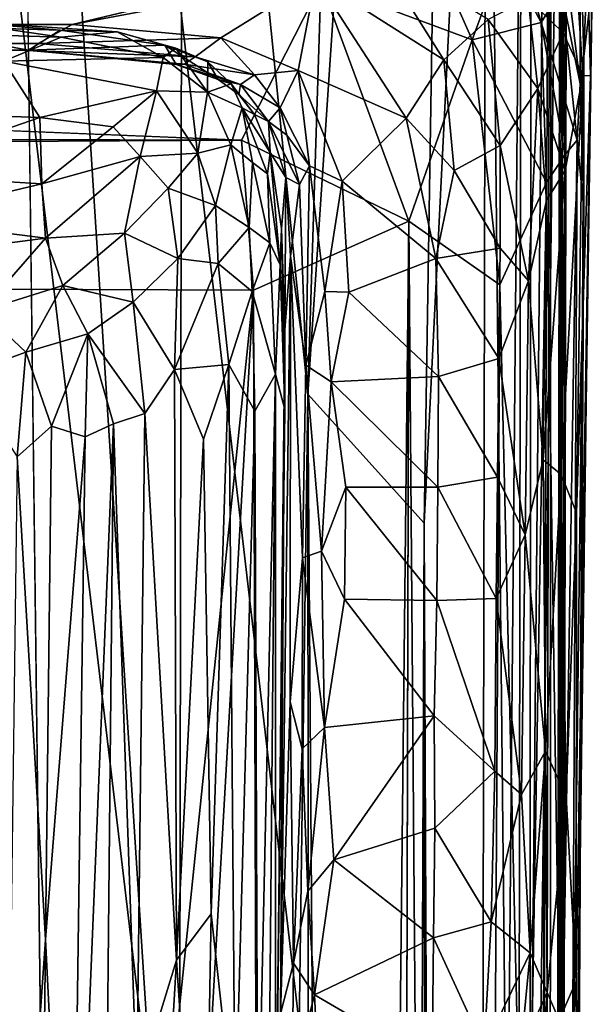
# Model space of a CAD drawing. Extents: x -41.5 to -5.3, y -77.2 to -11.6.
# Drawn here: x -6.6 to -5.3, y -34.2 to -32.1 of the extents above; entities that cross this region are included whole.
import ezdxf

# ---------------------------------------------------------------- set-up
doc = ezdxf.new("R2010")
doc.units = 0
doc.header["$MEASUREMENT"] = 0
doc.layers.get('0').update_dxf_attribs({"linetype": 'CONTINUOUS'})

msp = doc.modelspace()

# ---------------------------------------------------------------- linework, layer by layer
for points in [[(-5.3652, -28.3647, 11.7345), (-5.3674, -26.6034, 11.8613), (-5.413, -46.9136, 11.9051)], [(-5.3674, -26.6034, 11.8613), (-5.3805, -28.2799, 11.9282), (-5.413, -46.9136, 11.9051)], [(-6.2185, -30.1473, 12.2622), (-5.9425, -32.8795, 12.2476), (-5.7734, -27.5761, 12.2459)], [(-5.599, -27.7424, 12.2073), (-5.7734, -27.5761, 12.2459), (-5.9425, -32.8795, 12.2476)], [(-5.9425, -32.8795, 12.2476), (-5.6862, -33.1639, 12.2071), (-5.599, -27.7424, 12.2073)], [(-5.5484, -30.4, 12.1608), (-5.599, -27.7424, 12.2073), (-5.6862, -33.1639, 12.2071)], [(-6.7569, -30.5088, -18.5191), (-6.7057, -27.9019, -17.5103), (-6.2829, -34.4994, -7.982)], [(-5.4825, -38.371, 9.2087), (-6.2829, -34.4994, -7.982), (-6.7057, -27.9019, -17.5103)], [(-5.4825, -38.371, 9.2087), (-6.7057, -27.9019, -17.5103), (-5.4675, -28.2465, 9.1418)], [(-6.2604, -56.111, 12.2622), (-6.609, -28.0721, 12.2653), (-7.1232, -63.4095, 12.2653)], [(-6.2604, -56.111, 12.2622), (-6.2185, -30.1473, 12.2622), (-6.609, -28.0721, 12.2653)], [(-5.381, -30.6038, 11.2588), (-5.4825, -38.371, 9.2087), (-5.4675, -28.2465, 9.1418)], [(-5.4058, -29.9572, 11.9972), (-5.413, -46.9136, 11.9051), (-5.3805, -28.2799, 11.9282)], [(-5.413, -46.9136, 11.9051), (-5.4044, -47.7655, 11.7514), (-5.3652, -28.3647, 11.7345)], [(-5.4087, -45.0779, 11.2557), (-5.3652, -28.3647, 11.7345), (-5.4044, -47.7655, 11.7514)], [(-5.3652, -28.3647, 11.7345), (-5.4087, -45.0779, 11.2557), (-5.381, -30.6038, 11.2588)], [(-5.5484, -30.4, 12.1608), (-5.5025, -34.7448, 12.1166), (-5.4474, -28.5952, 12.0963)], [(-5.5025, -34.7448, 12.1166), (-5.453, -34.7799, 12.063), (-5.4474, -28.5952, 12.0963)], [(-5.4058, -29.9572, 11.9972), (-5.4474, -28.5952, 12.0963), (-5.453, -34.7799, 12.063)], [(-5.4736, -47.2743, 12.0651), (-5.4422, -47.5852, 12.0034), (-5.4058, -29.9572, 11.9972)], [(-5.4058, -29.9572, 11.9972), (-5.453, -34.7799, 12.063), (-5.4736, -47.2743, 12.0651)], [(-5.413, -46.9136, 11.9051), (-5.4058, -29.9572, 11.9972), (-5.4422, -47.5852, 12.0034)], [(-6.2185, -30.1473, 12.2622), (-6.2604, -56.111, 12.2622), (-5.9425, -32.8795, 12.2476)], [(-5.5962, -54.2822, 12.1646), (-5.5484, -30.4, 12.1608), (-5.6862, -33.1639, 12.2071)], [(-5.5025, -34.7448, 12.1166), (-5.5484, -30.4, 12.1608), (-5.5962, -54.2822, 12.1646)], [(-6.7569, -30.5088, -18.5191), (-6.3047, -41.3831, -7.529), (-6.623, -41.5458, -13.7578)], [(-6.7569, -30.5088, -18.5191), (-6.2829, -34.4994, -7.982), (-6.3047, -41.3831, -7.529)], [(-5.4825, -38.371, 9.2087), (-5.381, -30.6038, 11.2588), (-5.4087, -45.0779, 11.2557)], [(-5.5097, -31.9062, 15.2825), (-5.4995, -31.8157, 15.2599), (-5.4281, -32.0601, 15.2743)], [(-5.3839, -31.988, 15.2131), (-5.4281, -32.0601, 15.2743), (-5.4995, -31.8157, 15.2599)], [(-5.9129, -31.9741, 15.32), (-5.6951, -31.8379, 15.2987), (-5.58, -32.0983, 15.3104)], [(-5.6951, -31.8379, 15.2987), (-5.5097, -31.9062, 15.2825), (-5.58, -32.0983, 15.3104)], [(-5.9129, -31.9741, 15.32), (-11.788, -32.0871, 15.329), (-10.4402, -31.8546, 15.3112)], [(-5.3411, -31.8718, 14.0055), (-5.3415, -32.1953, 15.1279), (-5.3721, -31.9507, 15.1263)], [(-5.3415, -32.1953, 15.1279), (-5.3411, -31.8718, 14.0055), (-5.3336, -32.1345, 14.0742)], [(-5.315, -31.9758, 13.4487), (-5.3336, -32.1345, 14.0742), (-5.3411, -31.8718, 14.0055)], [(-11.0816, -32.0429, 12.5434), (-6.4625, -32.0645, 12.538), (-5.7926, -31.9033, 12.5929)], [(-5.7926, -31.9033, 12.5929), (-6.4625, -32.0645, 12.538), (-5.925, -31.9628, 12.5643)], [(-5.6427, -32.1424, 12.4712), (-5.7926, -31.9033, 12.5929), (-5.925, -31.9628, 12.5643)], [(-5.7926, -31.9033, 12.5929), (-5.6427, -32.1424, 12.4712), (-5.5448, -32.0531, 12.537)], [(-5.58, -32.0983, 15.3104), (-5.5097, -31.9062, 15.2825), (-5.4281, -32.0601, 15.2743)], [(-5.3796, -32.083, 12.6879), (-5.406, -31.8997, 12.7596), (-5.4563, -32.0073, 12.6158)], [(-5.406, -31.8997, 12.7596), (-5.3796, -32.083, 12.6879), (-5.3526, -31.9089, 12.8988)], [(-5.3362, -32.1767, 12.8146), (-5.3526, -31.9089, 12.8988), (-5.3796, -32.083, 12.6879)], [(-5.3526, -31.9089, 12.8988), (-5.3362, -32.1767, 12.8146), (-5.3253, -31.9308, 13.0667)], [(-5.3188, -32.1772, 13.0392), (-5.3253, -31.9308, 13.0667), (-5.3362, -32.1767, 12.8146)], [(-5.3253, -31.9308, 13.0667), (-5.3188, -32.1772, 13.0392), (-5.315, -31.9758, 13.4487)], [(-5.3839, -31.988, 15.2131), (-5.3721, -31.9507, 15.1263), (-5.3415, -32.1953, 15.1279)], [(-5.9129, -31.9741, 15.32), (-6.0891, -32.319, 15.3338), (-11.788, -32.0871, 15.329)], [(-6.1344, -32.0934, 12.5219), (-5.925, -31.9628, 12.5643), (-6.4625, -32.0645, 12.538)], [(-5.925, -31.9628, 12.5643), (-6.1344, -32.0934, 12.5219), (-5.9635, -32.1657, 12.4823)], [(-6.0891, -32.319, 15.3338), (-5.9129, -31.9741, 15.32), (-5.7199, -32.4978, 15.3291)], [(-5.7257, -32.271, 12.4092), (-5.925, -31.9628, 12.5643), (-5.9635, -32.1657, 12.4823)], [(-5.925, -31.9628, 12.5643), (-5.7257, -32.271, 12.4092), (-5.6427, -32.1424, 12.4712)], [(-5.58, -32.0983, 15.3104), (-5.7199, -32.4978, 15.3291), (-5.9129, -31.9741, 15.32)], [(-5.3336, -32.1345, 14.0742), (-5.315, -31.9758, 13.4487), (-5.3424, -33.8743, 13.8869)], [(-5.3188, -32.1772, 13.0392), (-5.3424, -33.8743, 13.8869), (-5.315, -31.9758, 13.4487)], [(-5.4281, -32.0601, 15.2743), (-5.3839, -31.988, 15.2131), (-5.3485, -32.3195, 15.215)], [(-5.3415, -32.1953, 15.1279), (-5.3485, -32.3195, 15.215), (-5.3839, -31.988, 15.2131)], [(-5.4349, -32.2054, 12.5371), (-5.4563, -32.0073, 12.6158), (-5.5448, -32.0531, 12.537)], [(-5.4563, -32.0073, 12.6158), (-5.4349, -32.2054, 12.5371), (-5.3796, -32.083, 12.6879)], [(-11.057, -32.0895, 12.5426), (-6.4625, -32.0645, 12.538), (-11.0816, -32.0429, 12.5434)], [(-6.5584, -32.1208, 12.6639), (-11.1174, -32.1172, 12.6686), (-11.3307, -32.0643, 13.0155)], [(-11.3307, -32.0643, 13.0155), (-6.8561, -32.0661, 13.0189), (-6.5584, -32.1208, 12.6639)], [(-11.057, -32.0895, 12.5426), (-6.5372, -32.1062, 12.5501), (-6.4625, -32.0645, 12.538)], [(-6.8855, -32.0797, 13.5258), (-6.4866, -32.0924, 13.5258), (-6.7396, -32.0555, 13.2777)], [(-6.7396, -32.0555, 13.2777), (-6.4885, -32.0766, 13.018), (-6.8561, -32.0661, 13.0189)], [(-6.363, -32.0801, 13.274), (-6.7396, -32.0555, 13.2777), (-6.4866, -32.0924, 13.5258)], [(-6.4885, -32.0766, 13.018), (-6.7396, -32.0555, 13.2777), (-6.363, -32.0801, 13.274)], [(-6.1344, -32.0934, 12.5219), (-6.4625, -32.0645, 12.538), (-6.5372, -32.1062, 12.5501)], [(-5.5185, -32.3313, 12.4264), (-5.5448, -32.0531, 12.537), (-5.6427, -32.1424, 12.4712)], [(-5.58, -32.0983, 15.3104), (-5.4281, -32.0601, 15.2743), (-5.4162, -32.4129, 15.2841)], [(-5.5448, -32.0531, 12.537), (-5.5185, -32.3313, 12.4264), (-5.4349, -32.2054, 12.5371)], [(-5.3751, -32.3512, 15.2551), (-5.4162, -32.4129, 15.2841), (-5.4281, -32.0601, 15.2743)], [(-5.3485, -32.3195, 15.215), (-5.3751, -32.3512, 15.2551), (-5.4281, -32.0601, 15.2743)], [(-6.4866, -32.0924, 13.5258), (-6.8855, -32.0797, 13.5258), (-6.613, -32.1453, 13.7893)], [(-6.5584, -32.1208, 12.6639), (-6.8561, -32.0661, 13.0189), (-6.4885, -32.0766, 13.018)], [(-6.5584, -32.1208, 12.6639), (-6.4885, -32.0766, 13.018), (-6.2579, -32.1095, 13.0085)], [(-6.363, -32.0801, 13.274), (-6.2579, -32.1095, 13.0085), (-6.4885, -32.0766, 13.018)], [(-6.4866, -32.0924, 13.5258), (-6.2616, -32.1369, 13.5784), (-6.363, -32.0801, 13.274)], [(-6.2336, -32.1165, 13.3731), (-6.363, -32.0801, 13.274), (-6.2616, -32.1369, 13.5784)], [(-6.2579, -32.1095, 13.0085), (-6.363, -32.0801, 13.274), (-6.2336, -32.1165, 13.3731)], [(-5.3749, -32.3862, 12.5935), (-5.3796, -32.083, 12.6879), (-5.4349, -32.2054, 12.5371)], [(-5.3796, -32.083, 12.6879), (-5.3749, -32.3862, 12.5935), (-5.3362, -32.1767, 12.8146)], [(-11.788, -32.0871, 15.329), (-6.0891, -32.319, 15.3338), (-35.315, -32.2703, 15.3339)], [(-6.5372, -32.1062, 12.5501), (-11.057, -32.0895, 12.5426), (-11.1928, -32.1082, 12.5592)], [(-6.5372, -32.1062, 12.5501), (-11.1928, -32.1082, 12.5592), (-6.5563, -32.1219, 12.5882)], [(-11.1098, -32.1197, 12.5949), (-6.5563, -32.1219, 12.5882), (-11.1928, -32.1082, 12.5592)], [(-6.2616, -32.1369, 13.5784), (-6.4866, -32.0924, 13.5258), (-6.613, -32.1453, 13.7893)], [(-6.1907, -32.1354, 12.5351), (-6.5372, -32.1062, 12.5501), (-6.5563, -32.1219, 12.5882)], [(-6.5372, -32.1062, 12.5501), (-6.1907, -32.1354, 12.5351), (-6.1344, -32.0934, 12.5219)], [(-6.0599, -32.1753, 12.5083), (-6.1344, -32.0934, 12.5219), (-6.1907, -32.1354, 12.5351)], [(-6.1344, -32.0934, 12.5219), (-6.0599, -32.1753, 12.5083), (-5.9635, -32.1657, 12.4823)], [(-5.7199, -32.4978, 15.3291), (-5.58, -32.0983, 15.3104), (-5.5192, -32.6383, 15.3112)], [(-5.4162, -32.4129, 15.2841), (-5.5192, -32.6383, 15.3112), (-5.58, -32.0983, 15.3104)], [(-11.1174, -32.1172, 12.6686), (-6.5584, -32.1208, 12.6639), (-6.5563, -32.1219, 12.5882)], [(-6.5563, -32.1219, 12.5882), (-11.1098, -32.1197, 12.5949), (-11.1174, -32.1172, 12.6686)], [(-6.2579, -32.1095, 13.0085), (-6.2327, -32.1527, 12.6612), (-6.5584, -32.1208, 12.6639)], [(-6.5584, -32.1208, 12.6639), (-6.2327, -32.1527, 12.6612), (-6.2151, -32.1521, 12.5741)], [(-6.2151, -32.1521, 12.5741), (-6.5563, -32.1219, 12.5882), (-6.5584, -32.1208, 12.6639)], [(-6.5563, -32.1219, 12.5882), (-6.2151, -32.1521, 12.5741), (-6.1907, -32.1354, 12.5351)], [(-6.1641, -32.2138, 13.6976), (-6.2336, -32.1165, 13.3731), (-6.2616, -32.1369, 13.5784)], [(-6.2579, -32.1095, 13.0085), (-6.2336, -32.1165, 13.3731), (-6.1633, -32.1468, 13.2842)], [(-6.1633, -32.1468, 13.2842), (-6.1401, -32.1857, 12.6677), (-6.2579, -32.1095, 13.0085)], [(-6.2327, -32.1527, 12.6612), (-6.2579, -32.1095, 13.0085), (-6.1401, -32.1857, 12.6677)], [(-6.2336, -32.1165, 13.3731), (-6.1641, -32.2138, 13.6976), (-6.1633, -32.1468, 13.2842)], [(-6.9071, -32.2563, 14.1129), (-6.5339, -32.2691, 14.1152), (-6.613, -32.1453, 13.7893)], [(-6.613, -32.1453, 13.7893), (-6.276, -32.2104, 13.8545), (-6.2616, -32.1369, 13.5784)], [(-6.276, -32.2104, 13.8545), (-6.613, -32.1453, 13.7893), (-6.5339, -32.2691, 14.1152)], [(-6.1641, -32.2138, 13.6976), (-6.2616, -32.1369, 13.5784), (-6.276, -32.2104, 13.8545)], [(-6.0599, -32.1753, 12.5083), (-6.1907, -32.1354, 12.5351), (-6.2151, -32.1521, 12.5741)], [(-6.1114, -32.1952, 13.2868), (-6.1633, -32.1468, 13.2842), (-6.1641, -32.2138, 13.6976)], [(-6.1401, -32.1857, 12.6677), (-6.1633, -32.1468, 13.2842), (-6.1114, -32.1952, 13.2868)], [(-5.6195, -32.386, 12.3744), (-5.6427, -32.1424, 12.4712), (-5.7257, -32.271, 12.4092)], [(-5.6427, -32.1424, 12.4712), (-5.6195, -32.386, 12.3744), (-5.5185, -32.3313, 12.4264)], [(-5.344, -34.3482, 15.1228), (-5.3339, -32.4712, 15.1273), (-5.3336, -32.1345, 14.0742)], [(-5.344, -34.3482, 15.1228), (-5.3336, -32.1345, 14.0742), (-5.3424, -33.8743, 13.8869)], [(-5.3336, -32.1345, 14.0742), (-5.3339, -32.4712, 15.1273), (-5.3415, -32.1953, 15.1279)], [(-6.091, -32.1967, 12.554), (-6.2151, -32.1521, 12.5741), (-6.2327, -32.1527, 12.6612)], [(-6.2327, -32.1527, 12.6612), (-6.1401, -32.1857, 12.6677), (-6.091, -32.1967, 12.554)], [(-6.2151, -32.1521, 12.5741), (-6.091, -32.1967, 12.554), (-6.0599, -32.1753, 12.5083)], [(-6.0599, -32.1753, 12.5083), (-6.0035, -32.2483, 12.4849), (-5.9635, -32.1657, 12.4823)], [(-6.0035, -32.2483, 12.4849), (-5.9388, -32.3757, 12.4147), (-5.9635, -32.1657, 12.4823)], [(-5.9635, -32.1657, 12.4823), (-5.8668, -32.4099, 12.3639), (-5.7257, -32.271, 12.4092)], [(-5.8668, -32.4099, 12.3639), (-5.9635, -32.1657, 12.4823), (-5.9388, -32.3757, 12.4147)], [(-6.1114, -32.1952, 13.2868), (-6.0947, -32.2184, 12.6692), (-6.1401, -32.1857, 12.6677)], [(-6.1401, -32.1857, 12.6677), (-6.0947, -32.2184, 12.6692), (-6.091, -32.1967, 12.554)], [(-6.0035, -32.2483, 12.4849), (-6.0599, -32.1753, 12.5083), (-6.091, -32.1967, 12.554)], [(-5.3362, -32.1767, 12.8146), (-5.3749, -32.3862, 12.5935), (-5.3838, -33.0563, 12.5259)], [(-5.3838, -33.0563, 12.5259), (-5.3496, -33.1407, 12.7334), (-5.3362, -32.1767, 12.8146)], [(-5.3424, -33.8743, 13.8869), (-5.3188, -32.1772, 13.0392), (-5.3521, -34.6809, 14.1107)], [(-5.351, -34.1735, 13.0036), (-5.3521, -34.6809, 14.1107), (-5.3188, -32.1772, 13.0392)], [(-5.3496, -33.1407, 12.7334), (-5.351, -34.1735, 13.0036), (-5.3188, -32.1772, 13.0392)], [(-5.3188, -32.1772, 13.0392), (-5.3362, -32.1767, 12.8146), (-5.3496, -33.1407, 12.7334)], [(-6.5339, -32.2691, 14.1152), (-6.3717, -32.2899, 14.1142), (-6.276, -32.2104, 13.8545)], [(-6.3717, -32.2899, 14.1142), (-6.3121, -32.3556, 14.2159), (-6.276, -32.2104, 13.8545)], [(-6.1854, -32.3479, 14.0678), (-6.276, -32.2104, 13.8545), (-6.3121, -32.3556, 14.2159)], [(-6.276, -32.2104, 13.8545), (-6.1854, -32.3479, 14.0678), (-6.1641, -32.2138, 13.6976)], [(-6.1126, -32.3298, 13.8729), (-6.1641, -32.2138, 13.6976), (-6.1854, -32.3479, 14.0678)], [(-6.1641, -32.2138, 13.6976), (-6.087, -32.2479, 13.4893), (-6.1114, -32.1952, 13.2868)], [(-6.1641, -32.2138, 13.6976), (-6.1126, -32.3298, 13.8729), (-6.087, -32.2479, 13.4893)], [(-6.087, -32.2479, 13.4893), (-6.0603, -32.2624, 12.739), (-6.1114, -32.1952, 13.2868)], [(-6.0947, -32.2184, 12.6692), (-6.1114, -32.1952, 13.2868), (-6.0603, -32.2624, 12.739)], [(-6.0291, -32.2782, 12.5658), (-6.091, -32.1967, 12.554), (-6.0947, -32.2184, 12.6692)], [(-6.091, -32.1967, 12.554), (-6.0291, -32.2782, 12.5658), (-6.0035, -32.2483, 12.4849)], [(-5.4559, -32.6294, 12.3973), (-5.4349, -32.2054, 12.5371), (-5.5185, -32.3313, 12.4264)], [(-5.4349, -32.2054, 12.5371), (-5.4559, -32.6294, 12.3973), (-5.4163, -32.4522, 12.4859)], [(-5.4349, -32.2054, 12.5371), (-5.4163, -32.4522, 12.4859), (-5.3749, -32.3862, 12.5935)], [(-5.3485, -32.3195, 15.215), (-5.3415, -32.1953, 15.1279), (-5.3339, -32.4712, 15.1273)], [(-6.0603, -32.2624, 12.739), (-6.0291, -32.2782, 12.5658), (-6.0947, -32.2184, 12.6692)], [(-6.8938, -32.3935, 14.4092), (-6.5339, -32.2691, 14.1152), (-6.9071, -32.2563, 14.1129)], [(-6.0642, -32.3685, 13.7512), (-6.087, -32.2479, 13.4893), (-6.1126, -32.3298, 13.8729)], [(-6.0314, -32.3939, 13.5188), (-6.087, -32.2479, 13.4893), (-6.0642, -32.3685, 13.7512)], [(-6.0314, -32.3939, 13.5188), (-6.0258, -32.3462, 12.8042), (-6.087, -32.2479, 13.4893)], [(-6.0603, -32.2624, 12.739), (-6.087, -32.2479, 13.4893), (-6.0258, -32.3462, 12.8042)], [(-5.9887, -32.308, 12.4813), (-6.0035, -32.2483, 12.4849), (-6.0291, -32.2782, 12.5658)], [(-5.9388, -32.3757, 12.4147), (-6.0035, -32.2483, 12.4849), (-5.9887, -32.308, 12.4813)], [(-40.6962, -32.5424, 15.3369), (-35.315, -32.2703, 15.3339), (-6.0891, -32.319, 15.3338)], [(-6.5339, -32.2691, 14.1152), (-6.8938, -32.3935, 14.4092), (-6.5294, -32.4154, 14.4101)], [(-6.5294, -32.4154, 14.4101), (-6.3717, -32.2899, 14.1142), (-6.5339, -32.2691, 14.1152)], [(-6.0258, -32.3462, 12.8042), (-6.0291, -32.2782, 12.5658), (-6.0603, -32.2624, 12.739)], [(-6.0258, -32.3462, 12.8042), (-5.9909, -32.4016, 12.5485), (-6.0291, -32.2782, 12.5658)], [(-6.0291, -32.2782, 12.5658), (-5.9909, -32.4016, 12.5485), (-5.9609, -32.4172, 12.4501)], [(-5.9609, -32.4172, 12.4501), (-5.9887, -32.308, 12.4813), (-6.0291, -32.2782, 12.5658)], [(-5.6599, -32.5805, 12.3082), (-5.7257, -32.271, 12.4092), (-5.8668, -32.4099, 12.3639)], [(-5.7257, -32.271, 12.4092), (-5.6599, -32.5805, 12.3082), (-5.6195, -32.386, 12.3744)], [(-6.3717, -32.2899, 14.1142), (-6.5294, -32.4154, 14.4101), (-6.3121, -32.3556, 14.2159)], [(-6.0891, -32.319, 15.3338), (-6.062, -32.6498, 15.3369), (-40.6962, -32.5424, 15.3369)], [(-5.7199, -32.4978, 15.3291), (-6.062, -32.6498, 15.3369), (-6.0891, -32.319, 15.3338)], [(-5.9388, -32.3757, 12.4147), (-5.9887, -32.308, 12.4813), (-5.9609, -32.4172, 12.4501)], [(-5.384, -34.5157, 15.2559), (-5.3751, -32.3512, 15.2551), (-5.3485, -32.3195, 15.215)], [(-5.3485, -32.3195, 15.215), (-5.3592, -34.5388, 15.2168), (-5.384, -34.5157, 15.2559)], [(-5.3592, -34.5388, 15.2168), (-5.3485, -32.3195, 15.215), (-5.3339, -32.4712, 15.1273)], [(-6.1854, -32.3479, 14.0678), (-6.146, -32.4631, 14.1547), (-6.1126, -32.3298, 13.8729)], [(-6.072, -32.5117, 13.9987), (-6.1126, -32.3298, 13.8729), (-6.146, -32.4631, 14.1547)], [(-6.1126, -32.3298, 13.8729), (-6.072, -32.5117, 13.9987), (-6.0642, -32.3685, 13.7512)], [(-6.0258, -32.3462, 12.8042), (-6.0314, -32.3939, 13.5188), (-6.0036, -32.5944, 13.5871)], [(-6.0007, -32.5144, 12.9024), (-5.9909, -32.4016, 12.5485), (-6.0258, -32.3462, 12.8042)], [(-6.0036, -32.5944, 13.5871), (-6.0007, -32.5144, 12.9024), (-6.0258, -32.3462, 12.8042)], [(-5.5184, -32.5575, 12.3612), (-5.5185, -32.3313, 12.4264), (-5.6195, -32.386, 12.3744)], [(-5.5185, -32.3313, 12.4264), (-5.5184, -32.5575, 12.3612), (-5.4559, -32.6294, 12.3973)], [(-6.5211, -32.5354, 14.5863), (-6.3121, -32.3556, 14.2159), (-6.5294, -32.4154, 14.4101)], [(-6.3121, -32.3556, 14.2159), (-6.5211, -32.5354, 14.5863), (-6.3465, -32.524, 14.4762)], [(-6.3465, -32.524, 14.4762), (-6.2507, -32.4251, 14.2712), (-6.3121, -32.3556, 14.2159)], [(-6.3121, -32.3556, 14.2159), (-6.2507, -32.4251, 14.2712), (-6.1854, -32.3479, 14.0678)], [(-6.146, -32.4631, 14.1547), (-6.1854, -32.3479, 14.0678), (-6.2507, -32.4251, 14.2712)], [(-6.0264, -32.546, 13.7916), (-6.0642, -32.3685, 13.7512), (-6.072, -32.5117, 13.9987)], [(-6.0642, -32.3685, 13.7512), (-6.0264, -32.546, 13.7916), (-6.0314, -32.3939, 13.5188)], [(-5.3751, -32.3512, 15.2551), (-5.384, -34.5157, 15.2559), (-5.4162, -32.4129, 15.2841)], [(-5.9471, -32.8154, 12.336), (-5.9388, -32.3757, 12.4147), (-5.9609, -32.4172, 12.4501)], [(-5.9388, -32.3757, 12.4147), (-5.9471, -32.8154, 12.336), (-5.9051, -32.6527, 12.312)], [(-5.9051, -32.6527, 12.312), (-5.8668, -32.4099, 12.3639), (-5.9388, -32.3757, 12.4147)], [(-5.6195, -32.386, 12.3744), (-5.6599, -32.5805, 12.3082), (-5.5184, -32.5575, 12.3612)], [(-5.3749, -32.3862, 12.5935), (-5.4163, -32.4522, 12.4859), (-5.4231, -33.0244, 12.4202)], [(-5.4231, -33.0244, 12.4202), (-5.3838, -33.0563, 12.5259), (-5.3749, -32.3862, 12.5935)], [(-6.8538, -32.4927, 14.5763), (-6.5294, -32.4154, 14.4101), (-6.8938, -32.3935, 14.4092)], [(-6.0036, -32.5944, 13.5871), (-6.0314, -32.3939, 13.5188), (-6.0264, -32.546, 13.7916)], [(-5.9909, -32.4016, 12.5485), (-6.0007, -32.5144, 12.9024), (-5.9932, -32.7376, 12.9507)], [(-5.9932, -32.7376, 12.9507), (-5.9808, -32.5749, 12.5629), (-5.9909, -32.4016, 12.5485)], [(-5.9909, -32.4016, 12.5485), (-5.9808, -32.5749, 12.5629), (-5.9609, -32.4172, 12.4501)], [(-5.8523, -32.6546, 12.2953), (-5.8668, -32.4099, 12.3639), (-5.9051, -32.6527, 12.312)], [(-5.8668, -32.4099, 12.3639), (-5.8523, -32.6546, 12.2953), (-5.6599, -32.5805, 12.3082)], [(-6.5294, -32.4154, 14.4101), (-6.8538, -32.4927, 14.5763), (-6.5211, -32.5354, 14.5863)], [(-6.2289, -32.5805, 14.3903), (-6.2507, -32.4251, 14.2712), (-6.3465, -32.524, 14.4762)], [(-6.2507, -32.4251, 14.2712), (-6.2289, -32.5805, 14.3903), (-6.146, -32.4631, 14.1547)], [(-5.9471, -32.8154, 12.336), (-5.9609, -32.4172, 12.4501), (-5.9808, -32.5749, 12.5629)], [(-5.4162, -32.4129, 15.2841), (-5.4616, -35.0948, 15.2952), (-5.5192, -32.6383, 15.3112)], [(-5.4162, -32.4129, 15.2841), (-5.4235, -35.3063, 15.2789), (-5.4616, -35.0948, 15.2952)], [(-5.4235, -35.3063, 15.2789), (-5.4162, -32.4129, 15.2841), (-5.384, -34.5157, 15.2559)], [(-5.4231, -33.0244, 12.4202), (-5.4163, -32.4522, 12.4859), (-5.4559, -32.6294, 12.3973)], [(-6.14, -32.5912, 14.2422), (-6.146, -32.4631, 14.1547), (-6.2289, -32.5805, 14.3903)], [(-6.146, -32.4631, 14.1547), (-6.14, -32.5912, 14.2422), (-6.072, -32.5117, 13.9987)], [(-5.3339, -32.4712, 15.1273), (-5.344, -34.3482, 15.1228), (-5.3592, -34.5388, 15.2168)], [(-6.8538, -32.4927, 14.5763), (-6.8993, -32.5849, 14.6945), (-6.5211, -32.5354, 14.5863)], [(-5.9904, -58.3637, 15.336), (-6.062, -32.6498, 15.3369), (-5.7199, -32.4978, 15.3291)], [(-5.7199, -32.4978, 15.3291), (-5.7555, -46.9217, 15.3276), (-5.9904, -58.3637, 15.336)], [(-5.7555, -46.9217, 15.3276), (-5.7199, -32.4978, 15.3291), (-5.6054, -46.9466, 15.3127)], [(-5.5192, -32.6383, 15.3112), (-5.6054, -46.9466, 15.3127), (-5.7199, -32.4978, 15.3291)], [(-6.14, -32.5912, 14.2422), (-6.0656, -32.6532, 14.0695), (-6.072, -32.5117, 13.9987)], [(-6.072, -32.5117, 13.9987), (-6.0656, -32.6532, 14.0695), (-6.0264, -32.546, 13.7916)], [(-5.9934, -32.9129, 13.5058), (-6.0007, -32.5144, 12.9024), (-6.0036, -32.5944, 13.5871)], [(-5.9934, -32.9129, 13.5058), (-5.9932, -32.7376, 12.9507), (-6.0007, -32.5144, 12.9024)], [(-6.062, -32.6498, 15.3369), (-9.8915, -69.6544, 15.3369), (-40.6962, -32.5424, 15.3369)], [(-6.6615, -32.6956, 14.7632), (-6.5211, -32.5354, 14.5863), (-6.8993, -32.5849, 14.6945)], [(-6.5211, -32.5354, 14.5863), (-6.6615, -32.6956, 14.7632), (-6.4827, -32.6396, 14.6656)], [(-6.4827, -32.6396, 14.6656), (-6.3465, -32.524, 14.4762), (-6.5211, -32.5354, 14.5863)], [(-6.3279, -32.6767, 14.564), (-6.3465, -32.524, 14.4762), (-6.4827, -32.6396, 14.6656)], [(-6.3465, -32.524, 14.4762), (-6.3279, -32.6767, 14.564), (-6.2289, -32.5805, 14.3903)], [(-6.0141, -32.8354, 13.8468), (-6.0264, -32.546, 13.7916), (-6.0656, -32.6532, 14.0695)], [(-6.0264, -32.546, 13.7916), (-6.0141, -32.8354, 13.8468), (-6.0036, -32.5944, 13.5871)], [(-5.5214, -32.8007, 12.3207), (-5.5184, -32.5575, 12.3612), (-5.6599, -32.5805, 12.3082)], [(-5.5184, -32.5575, 12.3612), (-5.5214, -32.8007, 12.3207), (-5.4559, -32.6294, 12.3973)], [(-6.2369, -32.8247, 14.4821), (-6.2289, -32.5805, 14.3903), (-6.3279, -32.6767, 14.564)], [(-6.2289, -32.5805, 14.3903), (-6.2369, -32.8247, 14.4821), (-6.14, -32.5912, 14.2422)], [(-5.9932, -32.7376, 12.9507), (-6.0028, -34.2453, 12.7579), (-5.9808, -32.5749, 12.5629)], [(-5.9808, -32.5749, 12.5629), (-6.0028, -34.2453, 12.7579), (-5.9812, -33.5577, 12.4743)], [(-5.9808, -32.5749, 12.5629), (-5.9812, -33.5577, 12.4743), (-5.9545, -33.2401, 12.3423)], [(-5.9545, -33.2401, 12.3423), (-5.9471, -32.8154, 12.336), (-5.9808, -32.5749, 12.5629)], [(-5.6544, -32.8402, 12.2687), (-5.6599, -32.5805, 12.3082), (-5.8523, -32.6546, 12.2953)], [(-5.6599, -32.5805, 12.3082), (-5.6544, -32.8402, 12.2687), (-5.5214, -32.8007, 12.3207)], [(-6.1168, -32.8137, 14.2467), (-6.14, -32.5912, 14.2422), (-6.2369, -32.8247, 14.4821)], [(-6.14, -32.5912, 14.2422), (-6.1168, -32.8137, 14.2467), (-6.0656, -32.6532, 14.0695)], [(-6.0036, -32.5944, 13.5871), (-6.0141, -32.8354, 13.8468), (-5.9934, -32.9129, 13.5058)], [(-9.8915, -69.6544, 15.3369), (-6.062, -32.6498, 15.3369), (-8.0213, -66.961, 15.3369)], [(-8.0213, -66.961, 15.3369), (-6.062, -32.6498, 15.3369), (-5.9904, -58.3637, 15.336)], [(-6.5648, -32.7869, 14.773), (-6.4827, -32.6396, 14.6656), (-6.6615, -32.6956, 14.7632)], [(-6.4827, -32.6396, 14.6656), (-6.5648, -32.7869, 14.773), (-6.4277, -32.7465, 14.6797)], [(-6.4827, -32.6396, 14.6656), (-6.4277, -32.7465, 14.6797), (-6.3279, -32.6767, 14.564)], [(-5.6054, -46.9466, 15.3127), (-5.5192, -32.6383, 15.3112), (-5.4616, -35.0948, 15.2952)], [(-5.4628, -33.1896, 12.3643), (-5.4559, -32.6294, 12.3973), (-5.5214, -32.8007, 12.3207)], [(-5.4559, -32.6294, 12.3973), (-5.4628, -33.1896, 12.3643), (-5.4231, -33.0244, 12.4202)], [(-6.0593, -32.9168, 14.0675), (-6.0656, -32.6532, 14.0695), (-6.1168, -32.8137, 14.2467)], [(-6.0656, -32.6532, 14.0695), (-6.0593, -32.9168, 14.0675), (-6.0141, -32.8354, 13.8468)], [(-5.891, -32.8523, 12.2747), (-5.9051, -32.6527, 12.312), (-5.9471, -32.8154, 12.336)], [(-5.891, -32.8523, 12.2747), (-5.8523, -32.6546, 12.2953), (-5.9051, -32.6527, 12.312)], [(-5.8523, -32.6546, 12.2953), (-5.891, -32.8523, 12.2747), (-5.6544, -32.8402, 12.2687)], [(-6.3022, -32.9217, 14.5733), (-6.3279, -32.6767, 14.564), (-6.4277, -32.7465, 14.6797)], [(-6.3279, -32.6767, 14.564), (-6.3022, -32.9217, 14.5733), (-6.2369, -32.8247, 14.4821)], [(-6.6615, -32.6956, 14.7632), (-6.7006, -32.8358, 14.8279), (-6.5648, -32.7869, 14.773)], [(-5.9932, -32.7376, 12.9507), (-6.0108, -34.4119, 13.0384), (-6.0028, -34.2453, 12.7579)], [(-6.0108, -34.4119, 13.0384), (-5.9932, -32.7376, 12.9507), (-5.9934, -32.9129, 13.5058)], [(-6.5648, -32.7869, 14.773), (-6.5079, -32.9498, 14.7697), (-6.4277, -32.7465, 14.6797)], [(-6.4336, -32.9734, 14.7134), (-6.4277, -32.7465, 14.6797), (-6.5079, -32.9498, 14.7697)], [(-6.4277, -32.7465, 14.6797), (-6.4336, -32.9734, 14.7134), (-6.3713, -32.9444, 14.6524)], [(-6.4277, -32.7465, 14.6797), (-6.3713, -32.9444, 14.6524), (-6.3022, -32.9217, 14.5733)], [(-6.5832, -33.0177, 14.8125), (-6.5648, -32.7869, 14.773), (-6.7006, -32.8358, 14.8279)], [(-6.5648, -32.7869, 14.773), (-6.5832, -33.0177, 14.8125), (-6.5079, -32.9498, 14.7697)], [(-5.5242, -33.0625, 12.3075), (-5.5214, -32.8007, 12.3207), (-5.6544, -32.8402, 12.2687)], [(-5.5214, -32.8007, 12.3207), (-5.5242, -33.0625, 12.3075), (-5.4628, -33.1896, 12.3643)], [(-6.232, -34.1276, 14.3919), (-6.2369, -32.8247, 14.4821), (-6.3022, -32.9217, 14.5733)], [(-6.1729, -32.9787, 14.3627), (-6.1168, -32.8137, 14.2467), (-6.2369, -32.8247, 14.4821)], [(-6.232, -34.1276, 14.3919), (-6.1729, -32.9787, 14.3627), (-6.2369, -32.8247, 14.4821)], [(-6.1729, -32.9787, 14.3627), (-6.1557, -34.0253, 14.2346), (-6.1168, -32.8137, 14.2467)], [(-6.103, -34.5071, 14.0621), (-6.1168, -32.8137, 14.2467), (-6.1557, -34.0253, 14.2346)], [(-6.103, -34.5071, 14.0621), (-6.0593, -32.9168, 14.0675), (-6.1168, -32.8137, 14.2467)], [(-5.9471, -32.8154, 12.336), (-5.9545, -33.2401, 12.3423), (-5.9123, -33.2257, 12.291)], [(-5.9123, -33.2257, 12.291), (-5.891, -32.8523, 12.2747), (-5.9471, -32.8154, 12.336)], [(-6.0141, -32.8354, 13.8468), (-6.0593, -32.9168, 14.0675), (-6.0524, -34.5882, 13.8692)], [(-6.03, -34.6489, 13.7349), (-6.0141, -32.8354, 13.8468), (-6.0524, -34.5882, 13.8692)], [(-6.03, -34.6489, 13.7349), (-6.0136, -34.5906, 13.5595), (-6.0141, -32.8354, 13.8468)], [(-5.9934, -32.9129, 13.5058), (-6.0141, -32.8354, 13.8468), (-6.0136, -34.5906, 13.5595)], [(-5.6558, -33.0843, 12.2615), (-5.6544, -32.8402, 12.2687), (-5.891, -32.8523, 12.2747)], [(-5.6544, -32.8402, 12.2687), (-5.6558, -33.0843, 12.2615), (-5.5242, -33.0625, 12.3075)], [(-5.891, -32.8523, 12.2747), (-5.9123, -33.2257, 12.291), (-5.8583, -33.0843, 12.2676)], [(-5.891, -32.8523, 12.2747), (-5.8583, -33.0843, 12.2676), (-5.6558, -33.0843, 12.2615)], [(-5.9281, -55.8882, 12.2455), (-5.9425, -32.8795, 12.2476), (-6.2604, -56.111, 12.2622)], [(-5.9425, -32.8795, 12.2476), (-5.9281, -55.8882, 12.2455), (-5.7756, -55.7934, 12.2236)], [(-5.7756, -55.7934, 12.2236), (-5.6862, -33.1639, 12.2071), (-5.9425, -32.8795, 12.2476)], [(-6.3193, -34.4128, 14.5235), (-6.3022, -32.9217, 14.5733), (-6.3713, -32.9444, 14.6524)], [(-6.3022, -32.9217, 14.5733), (-6.3193, -34.4128, 14.5235), (-6.232, -34.1276, 14.3919)], [(-6.103, -34.5071, 14.0621), (-6.0524, -34.5882, 13.8692), (-6.0593, -32.9168, 14.0675)], [(-5.9934, -32.9129, 13.5058), (-6.0136, -34.5906, 13.5595), (-6.0108, -34.4119, 13.0384)], [(-6.5832, -33.0177, 14.8125), (-6.5212, -34.0816, 14.7555), (-6.5079, -32.9498, 14.7697)], [(-6.5079, -32.9498, 14.7697), (-6.5212, -34.0816, 14.7555), (-6.4336, -32.9734, 14.7134)], [(-6.4336, -32.9734, 14.7134), (-6.4643, -35.2123, 14.6833), (-6.3713, -32.9444, 14.6524)], [(-6.3956, -35.4055, 14.6026), (-6.3713, -32.9444, 14.6524), (-6.4643, -35.2123, 14.6833)], [(-6.3713, -32.9444, 14.6524), (-6.3956, -35.4055, 14.6026), (-6.3193, -34.4128, 14.5235)], [(-6.4643, -35.2123, 14.6833), (-6.4336, -32.9734, 14.7134), (-6.5212, -34.0816, 14.7555)], [(-6.1729, -32.9787, 14.3627), (-6.232, -34.1276, 14.3919), (-6.1557, -34.0253, 14.2346)], [(-6.5212, -34.0816, 14.7555), (-6.5832, -33.0177, 14.8125), (-6.6145, -35.4133, 14.7996)], [(-5.4182, -33.6664, 12.4942), (-5.4231, -33.0244, 12.4202), (-5.4628, -33.1896, 12.3643)], [(-5.3838, -33.0563, 12.5259), (-5.4231, -33.0244, 12.4202), (-5.4182, -33.6664, 12.4942)], [(-5.5271, -33.3301, 12.3219), (-5.5242, -33.0625, 12.3075), (-5.6558, -33.0843, 12.2615)], [(-5.5242, -33.0625, 12.3075), (-5.5271, -33.3301, 12.3219), (-5.4628, -33.1896, 12.3643)], [(-5.4182, -33.6664, 12.4942), (-5.3729, -33.7665, 12.6709), (-5.3838, -33.0563, 12.5259)], [(-5.3496, -33.1407, 12.7334), (-5.3838, -33.0563, 12.5259), (-5.3729, -33.7665, 12.6709)], [(-5.8614, -33.3316, 12.29), (-5.8583, -33.0843, 12.2676), (-5.9123, -33.2257, 12.291)], [(-5.8583, -33.0843, 12.2676), (-5.8614, -33.3316, 12.29), (-5.6579, -33.3343, 12.2803)], [(-5.6579, -33.3343, 12.2803), (-5.6558, -33.0843, 12.2615), (-5.8583, -33.0843, 12.2676)], [(-5.6558, -33.0843, 12.2615), (-5.6579, -33.3343, 12.2803), (-5.5271, -33.3301, 12.3219)], [(-5.3729, -33.7665, 12.6709), (-5.351, -34.1735, 13.0036), (-5.3496, -33.1407, 12.7334)], [(-5.6773, -55.1261, 12.1983), (-5.6862, -33.1639, 12.2071), (-5.7756, -55.7934, 12.2236)], [(-5.6862, -33.1639, 12.2071), (-5.6773, -55.1261, 12.1983), (-5.5962, -54.2822, 12.1646)], [(-5.4714, -33.762, 12.4428), (-5.4628, -33.1896, 12.3643), (-5.5271, -33.3301, 12.3219)], [(-5.4628, -33.1896, 12.3643), (-5.4714, -33.762, 12.4428), (-5.4182, -33.6664, 12.4942)], [(-5.9054, -33.6144, 12.3508), (-5.9123, -33.2257, 12.291), (-5.9545, -33.2401, 12.3423)], [(-5.9054, -33.6144, 12.3508), (-5.8614, -33.3316, 12.29), (-5.9123, -33.2257, 12.291)], [(-5.9545, -33.2401, 12.3423), (-5.9812, -33.5577, 12.4743), (-5.9551, -33.6614, 12.4076)], [(-5.9545, -33.2401, 12.3423), (-5.9551, -33.6614, 12.4076), (-5.9054, -33.6144, 12.3508)], [(-5.8614, -33.3316, 12.29), (-5.9054, -33.6144, 12.3508), (-5.6637, -33.5884, 12.325)], [(-5.6637, -33.5884, 12.325), (-5.6579, -33.3343, 12.2803), (-5.8614, -33.3316, 12.29)], [(-5.6579, -33.3343, 12.2803), (-5.6637, -33.5884, 12.325), (-5.5298, -33.7104, 12.3874)], [(-5.5298, -33.7104, 12.3874), (-5.5271, -33.3301, 12.3219), (-5.6579, -33.3343, 12.2803)], [(-5.5271, -33.3301, 12.3219), (-5.5298, -33.7104, 12.3874), (-5.4714, -33.762, 12.4428)], [(-5.9738, -34.1339, 12.5857), (-5.9812, -33.5577, 12.4743), (-6.0028, -34.2453, 12.7579)], [(-5.9551, -33.6614, 12.4076), (-5.9812, -33.5577, 12.4743), (-5.9738, -34.1339, 12.5857)], [(-5.6637, -33.5884, 12.325), (-5.9054, -33.6144, 12.3508), (-5.8849, -33.9059, 12.4345)], [(-5.8849, -33.9059, 12.4345), (-5.6621, -33.8362, 12.3946), (-5.6637, -33.5884, 12.325)], [(-5.5298, -33.7104, 12.3874), (-5.6637, -33.5884, 12.325), (-5.6621, -33.8362, 12.3946)], [(-5.9054, -33.6144, 12.3508), (-5.9551, -33.6614, 12.4076), (-5.9426, -33.9751, 12.4858)], [(-5.9426, -33.9751, 12.4858), (-5.8849, -33.9059, 12.4345), (-5.9054, -33.6144, 12.3508)], [(-5.9738, -34.1339, 12.5857), (-5.9426, -33.9751, 12.4858), (-5.9551, -33.6614, 12.4076)], [(-5.4714, -33.762, 12.4428), (-5.4518, -34.1112, 12.5793), (-5.4182, -33.6664, 12.4942)], [(-5.4518, -34.1112, 12.5793), (-5.4148, -34.1985, 12.6744), (-5.4182, -33.6664, 12.4942)], [(-5.3729, -33.7665, 12.6709), (-5.4182, -33.6664, 12.4942), (-5.4148, -34.1985, 12.6744)], [(-5.6621, -33.8362, 12.3946), (-5.5382, -34.0427, 12.4952), (-5.5298, -33.7104, 12.3874)], [(-5.4714, -33.762, 12.4428), (-5.5298, -33.7104, 12.3874), (-5.5382, -34.0427, 12.4952)], [(-5.5382, -34.0427, 12.4952), (-5.4518, -34.1112, 12.5793), (-5.4714, -33.762, 12.4428)], [(-5.4148, -34.1985, 12.6744), (-5.388, -34.2593, 12.7776), (-5.3729, -33.7665, 12.6709)], [(-5.351, -34.1735, 13.0036), (-5.3729, -33.7665, 12.6709), (-5.388, -34.2593, 12.7776)], [(-5.8849, -33.9059, 12.4345), (-5.6655, -34.0782, 12.4878), (-5.6621, -33.8362, 12.3946)], [(-5.5382, -34.0427, 12.4952), (-5.6621, -33.8362, 12.3946), (-5.6655, -34.0782, 12.4878)], [(-5.3664, -35.9704, 15.1375), (-5.344, -34.3482, 15.1228), (-5.3424, -33.8743, 13.8869)], [(-5.3664, -35.9704, 15.1375), (-5.3424, -33.8743, 13.8869), (-5.3521, -34.6809, 14.1107)], [(-5.8849, -33.9059, 12.4345), (-5.9426, -33.9751, 12.4858), (-5.9275, -34.2039, 12.5707)], [(-5.6655, -34.0782, 12.4878), (-5.8849, -33.9059, 12.4345), (-5.9275, -34.2039, 12.5707)], [(-5.9738, -34.1339, 12.5857), (-5.9275, -34.2039, 12.5707), (-5.9426, -33.9751, 12.4858)], [(-6.232, -34.1276, 14.3919), (-6.1732, -35.0176, 14.2353), (-6.1557, -34.0253, 14.2346)], [(-6.1557, -34.0253, 14.2346), (-6.1732, -35.0176, 14.2353), (-6.103, -34.5071, 14.0621)], [(-5.6655, -34.0782, 12.4878), (-5.5535, -34.3215, 12.6256), (-5.5382, -34.0427, 12.4952)], [(-5.4518, -34.1112, 12.5793), (-5.5382, -34.0427, 12.4952), (-5.5535, -34.3215, 12.6256)], [(-6.6145, -35.4133, 14.7996), (-6.5427, -35.9065, 14.7495), (-6.5212, -34.0816, 14.7555)], [(-6.5212, -34.0816, 14.7555), (-6.5427, -35.9065, 14.7495), (-6.4643, -35.2123, 14.6833)], [(-5.9275, -34.2039, 12.5707), (-5.6686, -34.3554, 12.6308), (-5.6655, -34.0782, 12.4878)], [(-5.5535, -34.3215, 12.6256), (-5.6655, -34.0782, 12.4878), (-5.6686, -34.3554, 12.6308)], [(-5.5535, -34.3215, 12.6256), (-5.4728, -34.326, 12.6715), (-5.4518, -34.1112, 12.5793)], [(-5.4148, -34.1985, 12.6744), (-5.4518, -34.1112, 12.5793), (-5.4728, -34.326, 12.6715)], [(-6.3142, -35.5256, 14.4907), (-6.232, -34.1276, 14.3919), (-6.3193, -34.4128, 14.5235)], [(-6.232, -34.1276, 14.3919), (-6.3142, -35.5256, 14.4907), (-6.1732, -35.0176, 14.2353)], [(-5.9738, -34.1339, 12.5857), (-6.0028, -34.2453, 12.7579), (-5.9767, -34.396, 12.7175)], [(-5.9275, -34.2039, 12.5707), (-5.9738, -34.1339, 12.5857), (-5.9767, -34.396, 12.7175)], [(-5.388, -34.2593, 12.7776), (-5.3692, -34.4306, 13.0302), (-5.351, -34.1735, 13.0036)], [(-5.3521, -34.6809, 14.1107), (-5.351, -34.1735, 13.0036), (-5.3692, -34.4306, 13.0302)], [(-5.9767, -34.396, 12.7175), (-5.9173, -34.4121, 12.6863), (-5.9275, -34.2039, 12.5707)], [(-5.6686, -34.3554, 12.6308), (-5.9275, -34.2039, 12.5707), (-5.9173, -34.4121, 12.6863)], [(-5.4728, -34.326, 12.6715), (-5.4325, -34.495, 12.8457), (-5.4148, -34.1985, 12.6744)], [(-5.388, -34.2593, 12.7776), (-5.4148, -34.1985, 12.6744), (-5.4325, -34.495, 12.8457)]]:
    msp.add_3dface(points)

doc.saveas('drawing.dxf')
